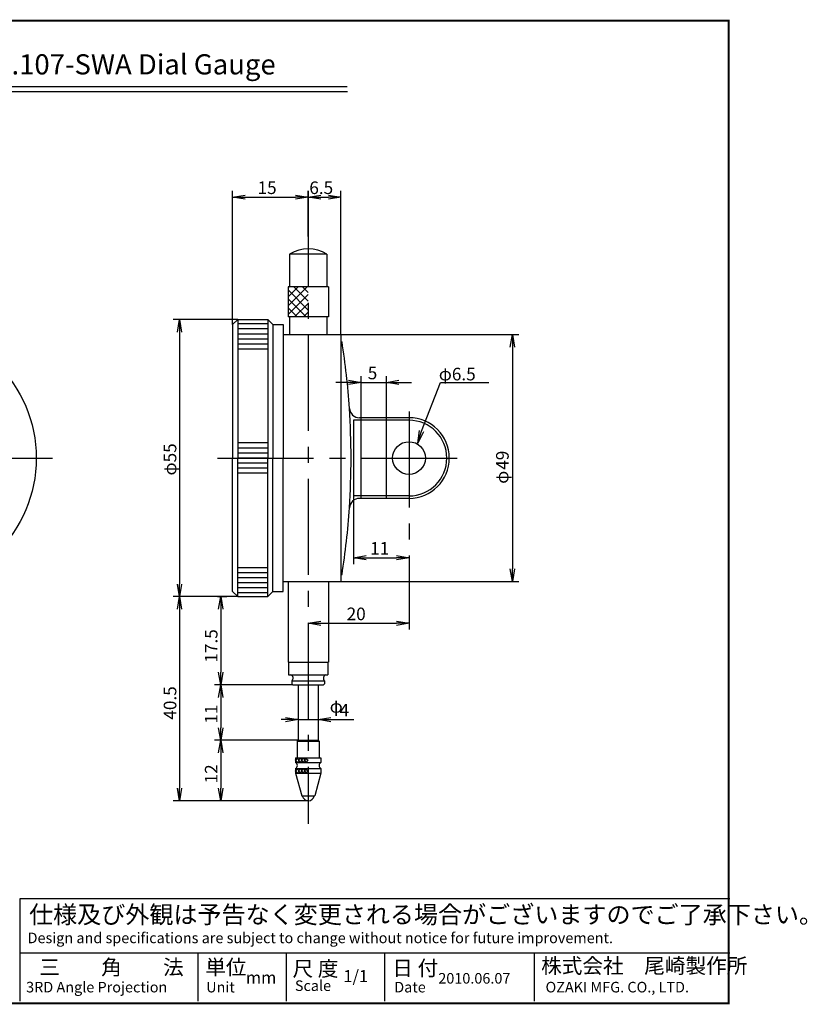
# Model space of a CAD drawing. Extents: x 236 to 507, y 172 to 367.
# Drawn here: x 351 to 507, y 172 to 367 of the extents above; entities that cross this region are included whole.
import ezdxf

# ---------------------------------------------------------------- set-up
doc = ezdxf.new("R2010")
doc.units = 0
doc.linetypes.add('CENTER2', pattern=[28.575, 19.05, -3.175, 3.175, -3.175])
doc.linetypes.add('PHANTOM2', pattern=[31.75, 15.875, -3.175, 3.175, -3.175, 3.175, -3.175])
doc.layers.get('0').update_dxf_attribs({"linetype": 'CONTINUOUS'})
doc.layers.get('DEFPOINTS').update_dxf_attribs({"linetype": 'CONTINUOUS'})
for name, color, linetype in [('C', 7, 'CONTINUOUS'), ('中心線', 4, 'CENTER2'), ('外形線', 7, 'CONTINUOUS'), ('想像線', 1, 'PHANTOM2'), ('文字', 6, 'CONTINUOUS'), ('ﾊｯﾁﾝｸ', 4, 'CONTINUOUS')]:
    doc.layers.add(name, color=color, linetype=linetype)
doc.styles.add('STYLE3', font='romans.shx', dxfattribs={"bigfont": 'bigfont.shx'})

# ---------------------------------------------------------------- blocks, each defined once
blk = doc.blocks.new('_OPEN')
at = {"color": 0, "linetype": 'BYBLOCK'}
for p, q in [((-1, 0.167), (0, 0)), ((0, 0), (-1, -0.167)), ((0, 0), (-1, 0))]:
    blk.add_line(p, q, dxfattribs=at)
blk = doc.blocks.new('*U14')
at = {"color": 6, "style": 'STYLE3'}
blk.add_text('4', height=2.5, dxfattribs=at).set_placement((414.46, 228.77))
blk = doc.blocks.new('*U15')
at = {"color": 6, "style": 'STYLE3'}
blk.add_text('49', height=2.5, rotation=90, dxfattribs=at).set_placement((448.03, 277.73))
blk = doc.blocks.new('*U16')
at = {"color": 6, "style": 'STYLE3'}
blk.add_text('20', height=2.5, dxfattribs=at).set_placement((415.87, 247.88))
blk = doc.blocks.new('*U17')
at = {"color": 6, "style": 'STYLE3'}
blk.add_text('11', height=2.5, dxfattribs=at).set_placement((420.54, 260.89))
blk = doc.blocks.new('*U18')
at = {"color": 6, "style": 'STYLE3'}
blk.add_text('6.5', height=2.5, dxfattribs=at).set_placement((408.46, 332.45))
blk = doc.blocks.new('*U20')
at = {"color": 6, "style": 'STYLE3'}
blk.add_text('φ55', height=2.5, rotation=90, dxfattribs=at).set_placement((382.07, 276.6))
blk = doc.blocks.new('*U27')
at = {"color": 6, "style": 'STYLE3'}
blk.add_text('11', height=2.5, rotation=90, dxfattribs=at).set_placement((390.24, 227.35))
blk = doc.blocks.new('*U28')
at = {"color": 6, "style": 'STYLE3'}
blk.add_text('40.5', height=2.5, rotation=90, dxfattribs=at).set_placement((382.07, 228.14))
blk = doc.blocks.new('*U29')
at = {"color": 6, "style": 'STYLE3'}
blk.add_text('12', height=2.5, rotation=90, dxfattribs=at).set_placement((390.24, 215.49))
blk = doc.blocks.new('*U30')
at = {"color": 6, "style": 'STYLE3'}
blk.add_text('17.5', height=2.5, rotation=90, dxfattribs=at).set_placement((390.24, 239.46))
blk = doc.blocks.new('*U31')
at = {"color": 6, "style": 'STYLE3'}
blk.add_text('15', height=2.5, dxfattribs=at).set_placement((398.19, 332.45))
blk = doc.blocks.new('*U32')
at = {"color": 6, "style": 'STYLE3'}
blk.add_text('5', height=2.5, dxfattribs=at).set_placement((420.06, 295.69))

msp = doc.modelspace()

# ---------------------------------------------------------------- linework, layer by layer
at = {"color": 2, "linetype": 'BYBLOCK'}
for p, q in [((393.25, 306.55), (393.25, 333.07)), ((408.25, 324), (408.25, 333.07)), ((414.75, 304.55), (414.75, 333.07)), ((395.75, 331.82), (405.75, 331.82)), ((410.75, 331.82), (412.25, 331.82)), ((394.25, 307.55), (381.44, 307.55)), ((382.69, 305.05), (382.69, 255.05)), ((414.75, 304.55), (450.02, 304.55)), ((448.77, 302.05), (448.77, 258.05)), ((416.25, 295.07), (413.75, 295.07)), ((418.75, 288.05), (418.75, 296.32)), ((418.75, 295.07), (423.75, 295.07)), ((423.75, 288.05), (423.75, 296.32)), ((426.25, 295.07), (428.75, 295.07)), ((417.25, 287.55), (417.25, 259.02)), ((419.75, 260.27), (425.75, 260.27)), ((414.75, 255.55), (450.02, 255.55)), ((394.25, 252.55), (381.44, 252.55)), ((390.26, 252.55), (392.12, 252.55)), ((382.69, 250.05), (382.69, 214.55)), ((390.87, 250.05), (390.87, 237.55)), ((410.75, 247.26), (425.75, 247.26)), ((405.2, 235.05), (389.62, 235.05)), ((390.87, 232.55), (390.87, 226.55)), ((403.75, 228.14), (402.87, 228.14)), ((406.25, 228.14), (410.25, 228.14)), ((412.75, 228.14), (417.27, 228.14)), ((406.25, 224.05), (389.62, 224.05)), ((390.87, 221.55), (390.87, 214.55)), ((408.25, 212.05), (381.44, 212.05)), ((396.65, 212.05), (389.62, 212.05))]:
    msp.add_line(p, q, dxfattribs=at)
at = {"layer": 'C', "const_width": 0.4}
msp.add_lwpolyline([(236.69, 366.85), (491.69, 366.85), (491.69, 171.85), (236.69, 171.85), (236.69, 366.85)], dxfattribs=at)
at = {"layer": 'DEFPOINTS', "color": 0, "linetype": 'BYBLOCK'}
for p in [(408.25, 331.82), (414.75, 331.82), (408.25, 324), (408.25, 321.55), (394.25, 307.55), (393.25, 306.55), (408.25, 304.55), (414.75, 304.55), (423.75, 295.07), (417.25, 287.55), (418.75, 288.05), (423.75, 288.05), (448.77, 255.55), (382.69, 252.55), (390.26, 252.55), (394.25, 252.55), (394.25, 252.55), (428.25, 247.26), (390.87, 235.05), (404.85, 235.05), (405.2, 235.05), (406.25, 228.79), (410.25, 228.71), (410.25, 228.14), (390.87, 224.05), (406.25, 224.05), (406.25, 224.05), (382.69, 212.05), (390.87, 212.05), (396.65, 212.05), (408.25, 212.05)]:
    msp.add_point(p, dxfattribs=at)
at = {"layer": '中心線'}
for p, q in [((408.25, 333.07), (408.25, 207.48)), ((428.25, 289.31), (428.25, 246.01)), ((289.83, 280.05), (357.47, 280.05)), ((390.27, 280.05), (437.82, 280.05)), ((405.75, 219.93), (406.11, 220.55)), ((406.08, 219.65), (405.75, 220.23)), ((406.66, 219.65), (406.14, 220.55)), ((406.16, 219.65), (406.68, 220.55)), ((407.23, 219.65), (406.71, 220.55)), ((406.74, 219.65), (407.26, 220.55)), ((407.81, 219.65), (407.29, 220.55)), ((407.32, 219.65), (407.84, 220.55)), ((408.25, 219.9), (407.87, 220.55)), ((407.9, 219.65), (408.25, 220.26)), ((405.75, 217.83), (406.11, 218.45)), ((406.08, 217.55), (405.75, 218.13)), ((406.66, 217.55), (406.14, 218.45)), ((406.16, 217.55), (406.68, 218.45)), ((407.23, 217.55), (406.71, 218.45)), ((406.74, 217.55), (407.26, 218.45)), ((407.81, 217.55), (407.29, 218.45)), ((407.32, 217.55), (407.84, 218.45)), ((408.25, 217.8), (407.87, 218.45)), ((407.9, 217.55), (408.25, 218.16))]:
    msp.add_line(p, q, dxfattribs=at)
at = {"layer": '外形線'}
for p, q in [((324.98, 353.8), (415.98, 353.8)), ((325.01, 352.8), (416.01, 352.8)), ((393.25, 306.55), (394.25, 307.55)), ((394.25, 307.55), (400.25, 307.55)), ((394.25, 307.55), (394.25, 280.05)), ((400.25, 307.55), (401.25, 306.55)), ((400.25, 307.55), (400.25, 280.05)), ((393.25, 306.55), (393.25, 280.05)), ((401.25, 306.55), (401.25, 280.05)), ((401.25, 306.55), (403.25, 306.55)), ((403.25, 306.55), (403.25, 280.05)), ((403.25, 304.55), (414.75, 304.55)), ((414.75, 303.15), (414.95, 303.15)), ((428.25, 287.55), (417.25, 287.55)), ((428.25, 288.05), (418.42, 288.05)), ((393.25, 253.55), (393.25, 280.05)), ((394.25, 252.55), (394.25, 280.05)), ((400.25, 252.55), (400.25, 280.05)), ((401.25, 253.55), (401.25, 280.05)), ((403.25, 253.55), (403.25, 280.05)), ((428.25, 272.55), (417.25, 272.55)), ((428.25, 272.05), (418.42, 272.05)), ((414.75, 256.95), (414.95, 256.95)), ((403.25, 255.55), (414.75, 255.55)), ((404.25, 255.55), (404.25, 239.55)), ((412.25, 255.55), (412.25, 239.55)), ((393.25, 253.55), (394.25, 252.55)), ((394.25, 252.55), (400.25, 252.55)), ((400.25, 252.55), (401.25, 253.55)), ((401.25, 253.55), (403.25, 253.55)), ((404.25, 239.55), (412.25, 239.55)), ((404.35, 239.55), (404.35, 237.05)), ((412.15, 239.55), (412.15, 237.05)), ((404.35, 237.05), (412.15, 237.05)), ((405, 235.85), (411.5, 235.85)), ((405, 235.85), (405, 235.25)), ((405, 235.25), (405.2, 235.05)), ((405.2, 235.05), (411.3, 235.05)), ((406.25, 235.05), (406.25, 224.05)), ((410.25, 235.05), (410.25, 224.05)), ((411.3, 235.05), (411.5, 235.25)), ((411.5, 235.85), (411.5, 235.25)), ((406.05, 223.85), (406.25, 224.05)), ((406.05, 223.85), (410.45, 223.85)), ((406.05, 223.85), (406.05, 220.55)), ((406.25, 224.05), (410.25, 224.05)), ((410.25, 224.05), (410.45, 223.85)), ((410.45, 223.85), (410.45, 220.55)), ((405.75, 220.55), (410.75, 220.55)), ((405.75, 220.55), (405.75, 219.65)), ((405.75, 219.65), (410.75, 219.65)), ((410.75, 220.55), (410.75, 219.65)), ((405.75, 218.45), (410.75, 218.45)), ((405.75, 218.45), (405.75, 217.55)), ((405.75, 217.55), (406.95, 213.05)), ((405.75, 217.55), (410.75, 217.55)), ((410.75, 217.55), (409.55, 213.05)), ((410.75, 218.45), (410.75, 217.55)), ((406.95, 213.05), (409.55, 213.05)), ((351.09, 172.26), (351.09, 192.66)), ((351.09, 192.66), (491.89, 192.66)), ((351.09, 181.88), (491.89, 181.88)), ((386.36, 181.88), (386.36, 172.26)), ((403.85, 181.88), (403.85, 172.26)), ((423.38, 181.88), (423.38, 172.26)), ((453.12, 181.88), (453.12, 172.26))]:
    msp.add_line(p, q, dxfattribs=at)
at = {"layer": '外形線', "linetype": 'CONTINUOUS'}
for p, q in [((411.95, 320.55), (404.55, 320.55)), ((404.55, 320.55), (404.55, 314.05)), ((411.95, 320.55), (411.95, 314.05)), ((412.25, 314.05), (404.25, 314.05)), ((404.25, 314.05), (404.25, 308.05)), ((412.25, 314.05), (412.25, 308.05)), ((412.25, 308.05), (404.25, 308.05)), ((404.55, 308.05), (404.55, 304.55)), ((411.95, 308.05), (411.95, 304.55)), ((414.75, 304.55), (414.75, 255.55))]:
    msp.add_line(p, q, dxfattribs=at)
at = {"layer": '外形線', "color": 4, "linetype": 'CONTINUOUS'}
for p, q in [((394.25, 306.74), (400.25, 306.74)), ((394.25, 305.74), (400.25, 305.74)), ((394.25, 304.74), (400.25, 304.74)), ((394.25, 303.74), (400.25, 303.74)), ((394.25, 302.74), (400.25, 302.74)), ((394.25, 301.74), (400.25, 301.74)), ((400.25, 283.05), (394.25, 283.05)), ((400.25, 282.05), (394.25, 282.05)), ((400.25, 281.05), (394.25, 281.05)), ((400.25, 280.05), (394.25, 280.05)), ((400.25, 279.05), (394.25, 279.05)), ((400.25, 278.05), (394.25, 278.05)), ((400.25, 277.05), (394.25, 277.05)), ((394.25, 258.36), (400.25, 258.36)), ((394.25, 257.36), (400.25, 257.36)), ((394.25, 256.36), (400.25, 256.36)), ((394.25, 255.36), (400.25, 255.36)), ((394.25, 254.36), (400.25, 254.36)), ((394.25, 253.36), (400.25, 253.36))]:
    msp.add_line(p, q, dxfattribs=at)
at = {"layer": '外形線', "color": 2}
for p, q in [((430.7, 285.41), (434.53, 295.07)), ((434.53, 295.07), (444.07, 295.07)), ((429.98, 283.02), (430.3, 285.53)), ((429.98, 283.02), (430.7, 285.41)), ((431.1, 285.29), (429.98, 283.02))]:
    msp.add_line(p, q, dxfattribs=at)
at = {"layer": '外形線'}
for centre, radius in [((327.87, 280.05), 26.4), ((428.25, 280.05), 3.25)]:
    msp.add_circle(centre, radius, dxfattribs=at)
at = {"layer": '外形線', "linetype": 'CONTINUOUS'}
msp.add_arc((408.25, 314.21), 7.34, 59.752, 120.248, dxfattribs=at)
at = {"layer": '外形線'}
for centre, radius, start, end in [((267.62, 280.05), 149.13, 3.7941, 8.9112), ((418.42, 290.05), 2, 183.7941, 270), ((267.62, 280.05), 149.13, 356.2059, 3.7941), ((428.25, 280.05), 8, 270, 90), ((428.25, 280.05), 8, 270, 90), ((428.25, 280.05), 7.5, 270, 90), ((418.42, 270.05), 2, 90, 176.2059), ((267.62, 280.05), 149.13, 351.0888, 356.2059), ((404.55, 236.39), 0.7, 310.0052, 71.4957), ((411.95, 236.39), 0.7, 108.5043, 229.9948), ((405.39, 219.05), 0.7, 301.0027, 58.9973), ((411.11, 219.05), 0.7, 121.0027, 238.9973), ((408.25, 213.25), 1.2, 189.5941, 350.4059)]:
    msp.add_arc(centre, radius, start, end, dxfattribs=at)
at = {"layer": '想像線'}
for p, q in [((418.75, 272.05), (418.75, 288.05)), ((423.75, 272.05), (423.75, 288.05))]:
    msp.add_line(p, q, dxfattribs=at)
at = {"layer": 'ﾊｯﾁﾝｸ', "linetype": 'CONTINUOUS'}
for p, q in [((404.25, 313.82), (404.48, 314.05)), ((404.25, 312.05), (406.25, 314.05)), ((404.25, 310.28), (408.02, 314.05)), ((408.25, 309.41), (404.25, 313.41)), ((408.25, 311.18), (405.37, 314.05)), ((408.25, 312.94), (407.14, 314.05)), ((404.25, 308.52), (408.25, 312.52)), ((407.83, 308.05), (404.25, 311.64)), ((405.55, 308.05), (408.25, 310.75)), ((406.07, 308.05), (404.25, 309.87)), ((407.32, 308.05), (408.25, 308.98)), ((404.3, 308.05), (404.25, 308.1))]:
    msp.add_line(p, q, dxfattribs=at)

# ---------------------------------------------------------------- block references
at = {"color": 2, "linetype": 'BYBLOCK', "xscale": 2.5, "yscale": 2.5, "zscale": 2.5}
for p, rotation in [((393.25, 331.82), 180), ((408.25, 331.82), 180), ((382.69, 307.55), 90), ((448.77, 304.55), 90), ((423.75, 295.07), 180), ((417.25, 260.27), 180), ((448.77, 255.55), 270), ((382.69, 252.55), 270), ((382.69, 252.55), 90), ((390.87, 252.55), 90), ((408.25, 247.26), 180), ((390.87, 235.05), 270), ((390.87, 235.05), 90), ((410.25, 228.14), 180), ((390.87, 224.05), 270), ((390.87, 224.05), 90), ((382.69, 212.05), 270), ((390.87, 212.05), 270)]:
    msp.add_blockref('_OPEN', p, dxfattribs=dict(at, rotation=rotation))
for p in [(408.25, 331.82), (414.75, 331.82), (418.75, 295.07), (428.25, 260.27), (428.25, 247.26), (406.25, 228.14)]:
    msp.add_blockref('_OPEN', p, dxfattribs=at)
at = {"layer": '外形線'}
for name in ['*U31', '*U18', '*U32', '*U20', '*U15', '*U17', '*U16', '*U30', '*U28', '*U27', '*U14', '*U29']:
    msp.add_blockref(name, (0, 0), dxfattribs=at)

# ---------------------------------------------------------------- texts
at = {"style": 'STYLE3'}
msp.add_text('Model No.107-SWA Dial Gauge', height=4, dxfattribs=at).set_placement((325.19, 356.19))
at = {"linetype": 'CONTINUOUS', "style": 'STYLE3'}
for s, height, p in [('仕様及び外観は予告なく変更される場合がございますのでご了承下さい。', 3.5, (352.84, 187.71)), ('Design and specifications are subject to change without notice for future improvement.', 2.1, (352.55, 183.78)), ('三\u3000\u3000角\u3000\u3000法', 3, (354.88, 177.51)), ('単位', 3, (387.82, 177.51)), ('尺 度', 3, (405.14, 177.22)), ('日 付', 3, (424.93, 177.34)), ('株式会社\u3000尾崎製作所', 3, (454.47, 177.8)), ('1/1', 2.4, (415.22, 176.05)), ('2010.06.07', 2.1, (434.06, 175.76)), ('3RD Angle Projection', 2.1, (352.26, 174.01)), ('Unit', 2.1, (387.99, 174.01)), ('mm', 2.4, (395.86, 175.76)), ('Scale', 2.1, (405.6, 174.3)), ('Date', 2.1, (425.32, 174.01)), ('OZAKI MFG. CO., LTD.', 2.1, (455.34, 174.01))]:
    msp.add_text(s, height=height, dxfattribs=at).set_placement(p)
at = {"layer": '外形線', "color": 6, "style": 'STYLE3'}
msp.add_text('φ6.5', height=2.5, dxfattribs=at).set_placement((434.16, 295.47))
at = {"layer": '文字', "style": 'STYLE3'}
msp.add_text('φ', height=2.5, rotation=90, dxfattribs=at).set_placement((447.97, 274.95))
msp.add_text('φ', height=2.5, dxfattribs=at).set_placement((412.51, 229.52))

doc.saveas('drawing.dxf')
